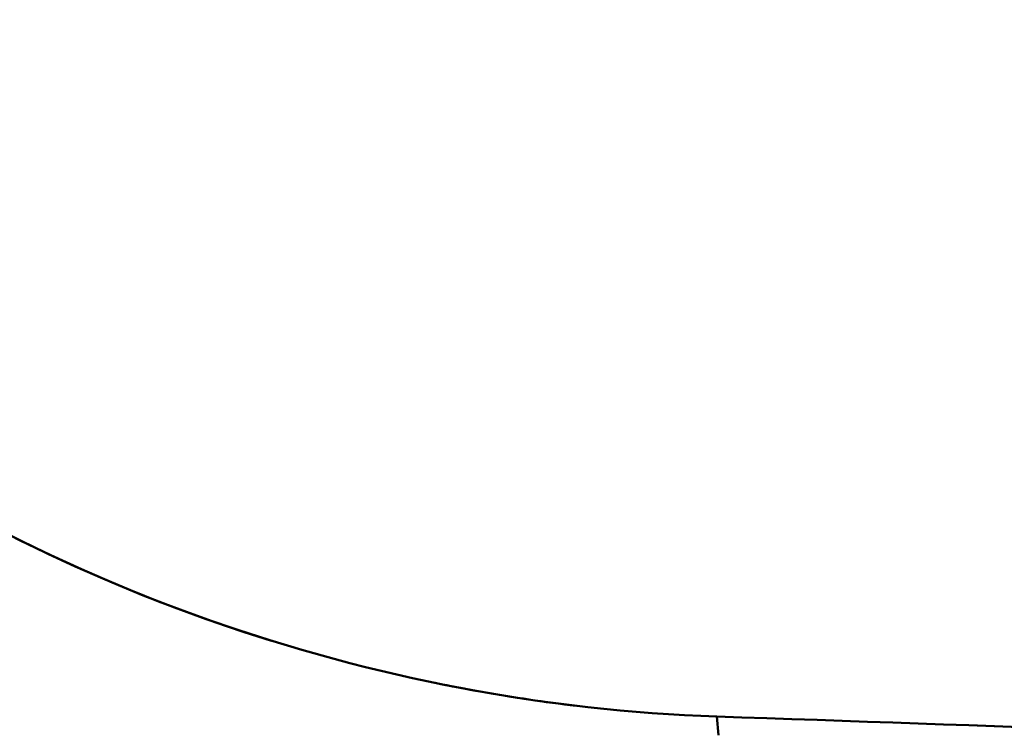
# Model space of a CAD drawing. Extents: x -75 to 4280, y -75 to 3045.
# Drawn here: x 1003 to 1041, y 1345 to 1373 of the extents above; entities that cross this region are included whole.
import ezdxf

# ---------------------------------------------------------------- set-up
doc = ezdxf.new("R2010")
doc.units = 0
doc.header["$LTSCALE"] = 5
doc.header["$MEASUREMENT"] = 0
doc.layers.get('DEFPOINTS').update_dxf_attribs({"linetype": 'CONTINUOUS'})
doc.layers.add('BEMASS', color=3, linetype='CONTINUOUS')
doc.layers.add('Sichtbar (ISO)', color=7, linetype='CONTINUOUS', lineweight=50)
doc.styles.add('BEMSTIL', font='simplex.shx', dxfattribs={"width": 0.8})
doc.dimstyles.new('BEMASS$0', dxfattribs={"dimscale": 2, "dimtxt": 3.5, "dimasz": 3.5, "dimexe": 1.25, "dimexo": 0.625, "dimtad": 1, "dimlfac": 2, "dimtxsty": 'BEMSTIL', "dimcen": 3, "dimclrd": 3, "dimclre": 3, "dimclrt": 3, "dimadec": 0, "dimazin": 0, "dimtfac": 0.875, "dimtmove": 0, "dimatfit": 3, "dimfxl": 0, "dimtolj": 1, "dimlwd": -1, "dimlwe": -1, "dimarcsym": 0})

# ---------------------------------------------------------------- blocks, each defined once
blk = doc.blocks.new('*D21')
at = {"layer": 'BEMASS', "color": 3, "ltscale": 2}
for p, q in [((929.584, 2647.278), (627.876, 2647.278)), ((634.126, 2629.778), (634.126, 1316.058)), ((1177.478, 1298.558), (627.876, 1298.558))]:
    blk.add_line(p, q, dxfattribs=at)
for points in [[(631.21, 2629.778), (637.043, 2629.778), (634.126, 2647.278)], [(631.21, 1316.058), (637.043, 1316.058), (634.126, 1298.558)]]:
    blk.add_solid(points, dxfattribs=at)
at = {"layer": 'DEFPOINTS', "color": 0, "ltscale": 2}
for p in [(932.709, 2647.278), (634.126, 1298.558), (1180.603, 1298.558)]:
    blk.add_point(p, dxfattribs=at)
at = {"layer": 'BEMASS', "color": 3, "ltscale": 2, "insert": (622.251, 1972.918), "char_height": 17.5, "attachment_point": 5, "rotation": 90, "style": 'BEMSTIL'}
blk.add_mtext('\\A1;1349', dxfattribs=at)

msp = doc.modelspace()

# ---------------------------------------------------------------- linework, layer by layer
at = {"layer": 'Sichtbar (ISO)', "flags": 128}
for points in [[(1001.643, 1352.932), (1002.816, 1352.338), (1003.999, 1351.769), (1005.192, 1351.224), (1006.394, 1350.703), (1007.604, 1350.206), (1008.823, 1349.734), (1010.049, 1349.285), (1011.283, 1348.861), (1012.525, 1348.461), (1013.773, 1348.085), (1015.027, 1347.734)], [(1012.597, 1348.439), (1011.489, 1348.793), (1010.386, 1349.167), (1009.289, 1349.56), (1008.197, 1349.973), (1007.111, 1350.406), (1006.03, 1350.858), (1004.955, 1351.331), (1003.886, 1351.824), (1002.822, 1352.337), (1001.765, 1352.87)], [(1029.925, 1345.492), (1029.296, 1345.516), (1028.667, 1345.546), (1028.039, 1345.582), (1027.411, 1345.625), (1026.784, 1345.674), (1026.158, 1345.729), (1025.532, 1345.79), (1024.907, 1345.857), (1024.282, 1345.93), (1023.658, 1346.009), (1023.035, 1346.094), (1022.413, 1346.185), (1021.792, 1346.282), (1021.171, 1346.385), (1020.552, 1346.493), (1019.933, 1346.608), (1019.316, 1346.728), (1018.699, 1346.855), (1018.084, 1346.987), (1017.47, 1347.125), (1016.858, 1347.268), (1016.246, 1347.418), (1015.636, 1347.573), (1015.027, 1347.734)], [(1018.957, 1346.8), (1019.184, 1346.753), (1019.411, 1346.708), (1019.639, 1346.663), (1019.867, 1346.619), (1020.095, 1346.576), (1020.323, 1346.533), (1020.551, 1346.492), (1020.78, 1346.451), (1021.008, 1346.411), (1021.237, 1346.372), (1021.466, 1346.333), (1021.695, 1346.296), (1021.924, 1346.259), (1022.153, 1346.223), (1022.383, 1346.188), (1022.612, 1346.154), (1022.842, 1346.12), (1023.072, 1346.087), (1023.301, 1346.055), (1023.531, 1346.024), (1023.761, 1345.994), (1023.992, 1345.965), (1024.222, 1345.936), (1024.452, 1345.908)], [(1029.925, 1345.492), (1030.896, 1345.459), (1031.87, 1345.426), (1032.845, 1345.393), (1033.823, 1345.36), (1034.803, 1345.326), (1035.785, 1345.291), (1036.769, 1345.257), (1037.755, 1345.222), (1038.743, 1345.187), (1039.733, 1345.152), (1040.725, 1345.117), (1041.719, 1345.081)], [(1029.985, 1344.771), (1029.925, 1345.492)], [(1041.719, 1345.081), (1040.724, 1345.117), (1039.732, 1345.152), (1038.742, 1345.187), (1037.754, 1345.222), (1036.768, 1345.257), (1035.784, 1345.291), (1034.802, 1345.325), (1033.823, 1345.359), (1032.845, 1345.393), (1031.87, 1345.426), (1030.896, 1345.459), (1029.925, 1345.492)]]:
    msp.add_lwpolyline(points, dxfattribs=at)

# ---------------------------------------------------------------- dimensions: what is measured, and where the dimension line sits
at = {"layer": 'BEMASS', "ltscale": 2}
dim = msp.add_linear_dim(base=(634.126, 1298.558), p1=(932.709, 2647.278), p2=(1180.603, 1298.558), angle=270, dimstyle='BEMASS$0', override={"dimscale": 5, "dimdec": 0, "dimlfac": 1, "dimtp": 2, "dimtm": 2, "dimtdec": 2, "dimtzin": 8}, dxfattribs=at)
dim.commit()
dim.dimension.update_dxf_attribs({"geometry": '*D21', "text_midpoint": (622.251, 1972.918)})

doc.saveas('drawing.dxf')
